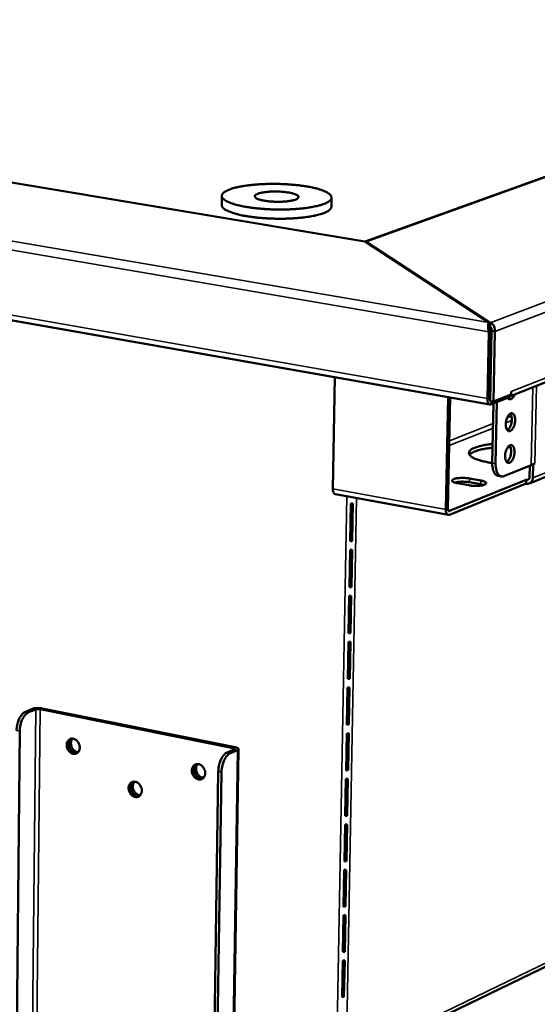
# Model space of a CAD drawing. Units: millimetres. Extents: x 65 to 5864, y 100 to 4100.
# Drawn here: x 5130 to 5274, y 3174 to 3450 of the extents above; entities that cross this region are included whole.
import ezdxf

# ---------------------------------------------------------------- set-up
doc = ezdxf.new("R2010")
doc.units = ezdxf.units.MM
doc.header["$LTSCALE"] = 20
doc.layers.add('Visible (ISO)', color=7, linetype='Continuous', lineweight=50)
doc.layers.add('Visible Narrow (ISO)', color=7, linetype='Continuous', lineweight=35)

msp = doc.modelspace()

# ---------------------------------------------------------------- linework, layer by layer
at = {"layer": 'Visible (ISO)'}
for p, q in [((4774.82, 3462.8), (5226.24, 3387.57)), ((5266.16, 3344.04), (5530.2, 3447.68)), ((4687.54, 3442.89), (5261.19, 3342.02)), ((5226.33, 3387.57), (5320.74, 3421.58)), ((5496.42, 3411.25), (5272.24, 3319.93)), ((5186.2, 3400.32), (5186.16, 3397.77)), ((5216.88, 3399.83), (5216.84, 3397.27)), ((5226.41, 3387.47), (5260.92, 3364.92)), ((5226.59, 3387.35), (5226.6, 3387.46)), ((5226.6, 3387.47), (5261.24, 3364.83)), ((5226.6, 3387.46), (5226.6, 3387.47)), ((5260.92, 3364.92), (5260.9, 3364.19)), ((5261.22, 3363.74), (5260.92, 3363.94)), ((5261.22, 3363.74), (5261.24, 3364.83)), ((5260.87, 3362.33), (5260.47, 3343.63)), ((5261.45, 3362.55), (5260.87, 3362.33)), ((5261.45, 3362.55), (5261.05, 3343.86)), ((5261.64, 3362.56), (5261.22, 3342.96)), ((5261.64, 3362.56), (5262.6, 3362.39)), ((5262.18, 3342.79), (5262.6, 3362.39)), ((5261.39, 3351.11), (5261.21, 3351.04)), ((5217.82, 3349.65), (5217.27, 3318.46)), ((5261.09, 3345.8), (5261.28, 3345.77)), ((5261.27, 3345.68), (5261.09, 3345.71)), ((5267.14, 3344.74), (5262.18, 3342.79)), ((5267.14, 3344.74), (5267.16, 3345.65)), ((5267.16, 3345.5), (5267.17, 3345.65)), ((5267.16, 3345.65), (5267.17, 3345.65)), ((5267.17, 3345.65), (5267.17, 3345.65)), ((5248.86, 3312.68), (5249.51, 3344.08)), ((5250.09, 3343.97), (5249.45, 3312.91)), ((5261.22, 3342.96), (5262.18, 3342.79)), ((5261.5, 3342.06), (5265.88, 3343.78)), ((5262.21, 3342.34), (5261.85, 3325.62)), ((5263.16, 3342.71), (5262.79, 3325.45)), ((5265.89, 3344.25), (5265.88, 3343.78)), ((5266.95, 3330.05), (5266.19, 3330.07)), ((5265.1, 3321.97), (5272.73, 3325.06)), ((5272.73, 3325.06), (5273.76, 3325.48)), ((5273.28, 3325.28), (5273.2, 3321.48)), ((5273.28, 3325.28), (5273.27, 3325.28)), ((5273.76, 3325.47), (5273.28, 3325.28)), ((5273.76, 3325.47), (5273.75, 3325.47)), ((5273.76, 3325.48), (5273.76, 3325.48)), ((5273.76, 3325.48), (5273.76, 3325.47)), ((5272.26, 3321.65), (5272.33, 3324.9)), ((5271.32, 3319.87), (5249.9, 3311.15)), ((5249.92, 3312.22), (5271.34, 3320.93)), ((5255.26, 3319.4), (5252.14, 3319.96)), ((5258.6, 3319.69), (5255.48, 3320.26)), ((5255.5, 3321.32), (5258.62, 3320.75)), ((5264.38, 3321.89), (5263.44, 3322.06)), ((5271.32, 3319.87), (5271.34, 3320.93)), ((5271.43, 3319.85), (5271.32, 3319.87)), ((5271.34, 3320.93), (5271.45, 3320.91)), ((5249.57, 3311.11), (5217.99, 3316.9)), ((5222.31, 3314.27), (5222.12, 3303.8)), ((5222.48, 3314.27), (5222.3, 3304.11)), ((5222.88, 3314.29), (5222.31, 3314.27)), ((5222.69, 3303.83), (5222.88, 3314.29)), ((5222.31, 3313.91), (5222.47, 3313.88)), ((5222.12, 3303.8), (5222.69, 3303.83)), ((5222.3, 3304.11), (5222.13, 3304.1)), ((5222.69, 3303.83), (5222.3, 3304.11)), ((5222.08, 3301.37), (5221.89, 3290.93)), ((5222.25, 3301.37), (5222.06, 3291.23)), ((5222.64, 3301.39), (5222.08, 3301.37)), ((5222.45, 3290.95), (5222.64, 3301.39)), ((5221.89, 3290.93), (5222.45, 3290.95)), ((5222.06, 3291.23), (5221.9, 3291.23)), ((5222.45, 3290.95), (5222.06, 3291.23)), ((5221.85, 3288.5), (5221.66, 3278.08)), ((5222.01, 3288.5), (5221.83, 3278.39)), ((5222.41, 3288.52), (5221.85, 3288.5)), ((5222.22, 3278.11), (5222.41, 3288.52)), ((5221.83, 3278.39), (5221.66, 3278.38)), ((5222.22, 3278.11), (5221.83, 3278.39)), ((5221.61, 3275.66), (5221.43, 3265.26)), ((5221.78, 3275.66), (5221.6, 3265.58)), ((5222.18, 3275.68), (5221.61, 3275.66)), ((5221.66, 3278.08), (5222.22, 3278.11)), ((5221.99, 3265.29), (5222.18, 3275.68)), ((5221.6, 3265.58), (5221.43, 3265.57)), ((5221.43, 3265.26), (5221.99, 3265.29)), ((5221.99, 3265.29), (5221.6, 3265.58)), ((5221.38, 3262.84), (5221.19, 3252.48)), ((5221.55, 3262.85), (5221.37, 3252.8)), ((5221.94, 3262.87), (5221.38, 3262.84)), ((5221.76, 3252.5), (5221.94, 3262.87)), ((5133.27, 3256.92), (5131.29, 3256.11)), ((5132.17, 3255.94), (5134.14, 3256.75)), ((5135.37, 3256.8), (5189.38, 3245.92)), ((5189.96, 3246.17), (5135.96, 3257.04)), ((5221.19, 3252.48), (5221.76, 3252.5)), ((5221.37, 3252.8), (5221.2, 3252.79)), ((5221.76, 3252.5), (5221.37, 3252.8)), ((5128.43, 3129.16), (5129.66, 3250.68)), ((5221.15, 3250.06), (5220.96, 3239.71)), ((5221.32, 3250.06), (5221.13, 3240.04)), ((5221.71, 3250.08), (5221.15, 3250.06)), ((5221.52, 3239.74), (5221.71, 3250.08)), ((5189.64, 3245.56), (5187.7, 3244.73)), ((5188.6, 3244.55), (5190.54, 3245.38)), ((5188.83, 3114.5), (5190.86, 3245.68)), ((5220.96, 3239.71), (5221.52, 3239.74)), ((5221.13, 3240.04), (5220.97, 3240.03)), ((5221.52, 3239.74), (5221.13, 3240.04)), ((5185.21, 3239.4), (5183.36, 3116.4)), ((5184.25, 3116.19), (5186.11, 3239.21)), ((5220.92, 3237.3), (5220.73, 3226.98)), ((5221.09, 3237.31), (5220.9, 3227.31)), ((5221.48, 3237.33), (5220.92, 3237.3)), ((5221.29, 3227.01), (5221.48, 3237.33)), ((5220.73, 3226.98), (5221.29, 3227.01)), ((5220.9, 3227.31), (5220.74, 3227.3)), ((5221.29, 3227.01), (5220.9, 3227.31)), ((5220.69, 3224.58), (5220.5, 3214.28)), ((5220.85, 3224.58), (5220.67, 3214.61)), ((5221.25, 3224.6), (5220.69, 3224.58)), ((5221.06, 3214.3), (5221.25, 3224.6)), ((5220.25, 3157.52), (5344.19, 3217.52)), ((5220.5, 3214.28), (5221.06, 3214.3)), ((5220.67, 3214.61), (5220.51, 3214.6)), ((5221.06, 3214.3), (5220.67, 3214.61)), ((5220.46, 3211.88), (5220.27, 3201.6)), ((5220.62, 3211.88), (5220.44, 3201.94)), ((5221.02, 3211.9), (5220.46, 3211.88)), ((5220.83, 3201.63), (5221.02, 3211.9)), ((5220.51, 3205.56), (5220.34, 3205.48)), ((5220.27, 3201.6), (5220.83, 3201.63)), ((5220.44, 3201.94), (5220.28, 3201.93)), ((5220.83, 3201.63), (5220.44, 3201.94)), ((5220.23, 3199.21), (5220.04, 3188.95)), ((5220.39, 3199.21), (5220.22, 3189.3)), ((5220.79, 3199.23), (5220.23, 3199.21)), ((5220.6, 3188.98), (5220.79, 3199.23)), ((5220.04, 3188.95), (5220.6, 3188.98)), ((5220.22, 3189.3), (5220.05, 3189.29)), ((5220.6, 3188.98), (5220.22, 3189.3)), ((5220, 3186.56), (5219.82, 3176.33)), ((5220.17, 3186.57), (5219.99, 3176.68)), ((5220.56, 3186.59), (5220, 3186.56)), ((5220.37, 3176.36), (5220.56, 3186.59)), ((5219.99, 3176.68), (5219.82, 3176.67)), ((5220.37, 3176.36), (5219.99, 3176.68)), ((5219.82, 3176.33), (5220.37, 3176.36))]:
    msp.add_line(p, q, dxfattribs=at)
at = {"layer": 'Visible (ISO)', "flags": 128}
for points in [[(5214.5, 3397.96, 0.024321), (5215.15, 3398.2, 0.035109), (5215.58, 3398.42, 0.00808), (5216.16, 3398.78, 0.023811), (5216.35, 3398.91, 0.051785), (5216.59, 3399.15, 0.051357), (5216.78, 3399.43, 0.079821), (5216.87, 3399.69, 0.082398), (5216.87, 3399.96, 0.070168), (5216.79, 3400.24, 0.066715), (5216.63, 3400.5, 0.034269), (5216.33, 3400.8, 0.038711), (5216.04, 3401.02, 0.017467), (5215.54, 3401.32, 0.022421), (5215.13, 3401.53, 0.011361), (5214.47, 3401.8, 0.01427), (5213.92, 3402, 0.00836), (5213.12, 3402.24, 0.009987), (5212.44, 3402.43, 0.006615), (5211.52, 3402.64, 0.007563), (5210.72, 3402.8, 0.005541), (5209.71, 3402.98, 0.006114), (5208.79, 3403.12, 0.004877), (5207.71, 3403.26, 0.005223), (5206.7, 3403.36, 0.00449), (5205.58, 3403.46, 0.004684), (5204.51, 3403.54, 0.00431), (5203.36, 3403.6, 0.00439), (5202.24, 3403.64, 0.004311), (5201.1, 3403.66, 0.004289), (5199.96, 3403.66, 0.004492), (5198.85, 3403.64, 0.004366), (5197.72, 3403.6, 0.004884), (5196.66, 3403.54, 0.004631), (5195.56, 3403.46, 0.00556), (5194.58, 3403.37, 0.005128), (5193.53, 3403.25, 0.00666), (5192.65, 3403.13, 0.005949), (5191.67, 3402.97, 0.008465), (5190.92, 3402.82, 0.007272), (5190.04, 3402.62, 0.011546), (5189.41, 3402.45, 0.009458), (5188.66, 3402.22, 0.017164), (5188.17, 3402.03, 0.013422), (5187.56, 3401.76, 0.028175), (5187.2, 3401.57, 0.022625), (5186.78, 3401.28, 0.049717), (5186.53, 3401.04, 0.048475), (5186.32, 3400.76, 0.078425), (5186.22, 3400.5, 0.081394), (5186.21, 3400.23, 0.072748), (5186.28, 3399.95, 0.068871), (5186.43, 3399.69, 0.036415), (5186.71, 3399.39, 0.04037), (5186.99, 3399.16, 0.018217), (5187.48, 3398.86, 0.023266), (5187.88, 3398.66, 0.011693), (5188.54, 3398.38, 0.014703), (5189.08, 3398.18, 0.00855), (5189.88, 3397.93, 0.010228), (5190.56, 3397.75, 0.006739), (5191.48, 3397.53, 0.007711), (5192.29, 3397.37, 0.005628), (5193.3, 3397.19, 0.006212), (5194.22, 3397.05, 0.004943), (5195.31, 3396.9, 0.005294), (5196.32, 3396.79, 0.004543), (5197.46, 3396.69, 0.004739), (5198.54, 3396.61, 0.004358), (5199.7, 3396.55, 0.004438), (5200.83, 3396.51, 0.004357), (5201.98, 3396.49, 0.004335), (5203.14, 3396.49, 0.004542), (5204.25, 3396.51, 0.004414), (5205.4, 3396.56, 0.004944), (5206.47, 3396.61, 0.004687), (5207.58, 3396.7, 0.005639), (5208.57, 3396.79, 0.005199), (5209.63, 3396.91, 0.006774), (5210.51, 3397.04, 0.006047), (5211.49, 3397.2, 0.008642), (5211.69, 3397.24, 0.001234), (5213.12, 3397.55, 0.018032), (5213.58, 3397.67, 0.00889), (5214.5, 3397.96)], [(5206.71, 3399.24, -0.011484), (5206.11, 3399.07, -0.023496), (5205.81, 3399, -0.002106), (5204.86, 3398.84, -0.010968), (5204.68, 3398.81, -0.007311), (5203.99, 3398.74, -0.008286), (5203.38, 3398.7, -0.006673), (5202.66, 3398.67, -0.007035), (5201.97, 3398.66, -0.006686), (5201.26, 3398.67, -0.006609), (5200.55, 3398.7, -0.007374), (5199.89, 3398.74, -0.006824), (5199.17, 3398.81, -0.00904), (5198.6, 3398.88, -0.007735), (5197.93, 3398.99, -0.012561), (5197.47, 3399.08, -0.009683), (5196.88, 3399.23, -0.020467), (5196.55, 3399.34, -0.014239), (5196.09, 3399.52, -0.040618), (5195.83, 3399.65, -0.037631), (5195.58, 3399.84, -0.089771), (5195.45, 3400.01, -0.113286), (5195.4, 3400.17, -0.119621), (5195.44, 3400.34, -0.097563), (5195.56, 3400.5, -0.044108), (5195.78, 3400.67, -0.044603), (5196.03, 3400.81, -0.015269), (5196.48, 3400.98, -0.021964), (5196.8, 3401.07, -0.010005), (5197.38, 3401.21, -0.013186), (5197.82, 3401.29, -0.007885), (5198.48, 3401.38, -0.009326), (5199.05, 3401.44, -0.006872), (5199.75, 3401.49, -0.007497), (5200.4, 3401.52, -0.006574), (5201.12, 3401.53, -0.006708), (5201.82, 3401.52, -0.006904), (5202.51, 3401.49, -0.006609), (5203.22, 3401.44, -0.008008), (5203.84, 3401.38, -0.007144), (5204.54, 3401.29, -0.010402), (5205.06, 3401.21, -0.008488), (5205.69, 3401.08, -0.015531), (5206.08, 3400.98, -0.01127), (5206.62, 3400.82, -0.027753), (5206.9, 3400.7, -0.020353), (5207.28, 3400.51, -0.059798), (5207.49, 3400.36, -0.070727), (5207.62, 3400.19, -0.118683), (5207.68, 3400.02, -0.123834), (5207.64, 3399.85, -0.084392), (5207.58, 3399.76, -0.029498), (5207.34, 3399.53, -0.062281), (5207.06, 3399.36, -0.055805), (5206.71, 3399.24)], [(5216.84, 3397.27, -0.05011), (5216.76, 3396.92, -0.087153), (5216.66, 3396.74, -0.028577), (5216.36, 3396.41, -0.044773), (5216.14, 3396.23, -0.020306), (5215.68, 3395.94, -0.025615), (5215.3, 3395.74, -0.012573), (5214.66, 3395.48, -0.015918), (5214.15, 3395.29, -0.009035), (5213.37, 3395.06, -0.0109), (5212.71, 3394.9, -0.007034), (5211.81, 3394.7, -0.008109), (5211.03, 3394.56, -0.005815), (5210.03, 3394.41, -0.006459), (5209.13, 3394.29, -0.005059), (5208.05, 3394.17, -0.005449), (5207.06, 3394.09, -0.004609), (5205.93, 3394.02, -0.004833), (5204.86, 3393.97, -0.004383), (5203.71, 3393.93, -0.004485), (5202.59, 3393.92, -0.004343), (5201.44, 3393.93, -0.004343), (5200.29, 3393.96, -0.004485), (5199.17, 3394.01, -0.004383), (5198.02, 3394.08, -0.004833), (5196.95, 3394.16, -0.004609), (5195.83, 3394.27, -0.005449), (5194.84, 3394.39, -0.00506), (5193.77, 3394.54, -0.006459), (5192.87, 3394.69, -0.005816), (5191.88, 3394.87, -0.00811), (5191.1, 3395.04, -0.007036), (5190.21, 3395.27, -0.010901), (5189.56, 3395.45, -0.009036), (5188.79, 3395.71, -0.015919), (5188.28, 3395.91, -0.012575), (5187.65, 3396.19, -0.025614), (5187.27, 3396.4, -0.020307), (5186.82, 3396.7, -0.044765), (5186.61, 3396.89, -0.028565), (5186.33, 3397.23, -0.087131), (5186.23, 3397.42, -0.050097), (5186.16, 3397.77)], [(5265.89, 3343.96, 0.051685), (5266.18, 3344.05, 0.051685), (5266.44, 3344.19, 0.053157), (5266.68, 3344.39, 0.053157), (5266.87, 3344.64)], [(5268.13, 3344.81, -0.037876), (5267.95, 3344.39, -0.05097), (5267.77, 3344.11, -0.017833), (5267.47, 3343.76, -0.040047), (5267.32, 3343.63, -0.071511), (5267.09, 3343.5, -0.076686), (5266.85, 3343.45, -0.091568), (5266.69, 3343.46, -0.050421), (5266.42, 3343.58, -0.101069), (5266.23, 3343.74, -0.083424), (5266.08, 3344.01)], [(5266.26, 3343.72, 0.026644), (5266.42, 3343.83, 0.026644), (5266.57, 3343.96, 0.031372), (5266.72, 3344.13, 0.031372), (5266.85, 3344.31)], [(5260.47, 3343.63, 0.039588), (5260.47, 3343.21, 0.052284), (5260.53, 3342.9, 0.019478), (5260.67, 3342.51, 0.042593), (5260.75, 3342.34, 0.077412), (5260.88, 3342.19, 0.061065), (5261.09, 3342.05, 0.124471), (5261.26, 3342.01, 0.08794), (5261.5, 3342.06)], [(5261.22, 3343.22, -0.038203), (5261.15, 3343.35, -0.038203), (5261.09, 3343.49, -0.049341), (5261.05, 3343.67, -0.049341), (5261.05, 3343.86)], [(5265.63, 3336.52, -0.023595), (5265.67, 3337.09, -0.038636), (5265.74, 3337.44, -0.008094), (5265.92, 3338.08, -0.022057), (5266.01, 3338.3, -0.032044), (5266.17, 3338.64, -0.027198), (5266.41, 3339, -0.050395), (5266.62, 3339.23, -0.048573), (5266.88, 3339.43, -0.081616), (5267.12, 3339.53, -0.08845), (5267.36, 3339.54, -0.091127), (5267.58, 3339.47, -0.08489), (5267.78, 3339.31, -0.052449), (5267.97, 3339.06, -0.053209), (5268.09, 3338.77, -0.02835), (5268.2, 3338.36, -0.03338), (5268.25, 3338, -0.022232), (5268.26, 3337.53, -0.024586), (5268.23, 3337.1, -0.022333), (5268.15, 3336.65, -0.021778), (5268.04, 3336.2, -0.027096), (5267.9, 3335.82, -0.023547), (5267.7, 3335.4, -0.039424), (5267.51, 3335.12, -0.034539), (5267.25, 3334.83, -0.064907), (5267.02, 3334.66, -0.068813), (5266.77, 3334.56, -0.09351), (5266.53, 3334.54, -0.0945), (5266.31, 3334.62, -0.073894), (5266.1, 3334.78, -0.06869), (5265.93, 3335, -0.037106), (5265.85, 3335.2, -0.01659), (5265.7, 3335.67, -0.04919), (5265.63, 3336.02, -0.036006), (5265.63, 3336.52)], [(5266.07, 3334.82, 0.032856), (5266.36, 3335.04, 0.058858), (5266.5, 3335.2, 0.014841), (5266.77, 3335.6, 0.030852), (5266.87, 3335.81, 0.020869), (5267.04, 3336.2, 0.023108), (5267.15, 3336.57, 0.02026), (5267.24, 3336.99, 0.020264), (5267.3, 3337.41, 0.023092), (5267.32, 3337.8, 0.020861), (5267.3, 3338.22, 0.030814), (5267.27, 3338.45, 0.014806), (5267.15, 3338.92, 0.058784), (5267.08, 3339.12, 0.032812), (5266.88, 3339.43)], [(5261.85, 3325.64, -0.008627), (5260.74, 3325.81, -0.015193), (5260.12, 3325.94, -0.001156), (5258.78, 3326.25, -0.008193), (5258.6, 3326.3, -0.013099), (5258.02, 3326.48, -0.010627), (5257.32, 3326.72, -0.019912), (5256.88, 3326.91, -0.015415), (5256.33, 3327.19, -0.033881), (5256.01, 3327.4, -0.028439), (5255.67, 3327.69, -0.060958), (5255.46, 3327.93, -0.063948), (5255.33, 3328.2, -0.087558), (5255.3, 3328.46, -0.087477), (5255.35, 3328.71, -0.062902), (5255.5, 3328.98, -0.060263), (5255.71, 3329.21, -0.027914), (5256.08, 3329.48, -0.033468), (5256.41, 3329.67, -0.015234), (5256.97, 3329.92, -0.019711), (5257.41, 3330.09, -0.010534), (5258.12, 3330.3, -0.012994), (5258.7, 3330.45, -0.008132), (5258.89, 3330.49, -0.001141), (5260.24, 3330.74, -0.015097), (5260.86, 3330.83, -0.008563), (5261.96, 3330.95)], [(5265.43, 3327.62, -0.023554), (5265.47, 3328.19, -0.038602), (5265.54, 3328.54, -0.008069), (5265.73, 3329.17, -0.02202), (5265.81, 3329.4, -0.031908), (5265.97, 3329.73, -0.027075), (5266.21, 3330.1, -0.05014), (5266.42, 3330.33, -0.048225), (5266.68, 3330.53, -0.081351), (5266.92, 3330.63, -0.08824), (5267.16, 3330.64, -0.091412), (5267.39, 3330.57, -0.085218), (5267.59, 3330.41, -0.052812), (5267.77, 3330.16, -0.053464), (5267.9, 3329.88, -0.028439), (5268.01, 3329.47, -0.033487), (5268.05, 3329.11, -0.022232), (5268.06, 3328.64, -0.024616), (5268.03, 3328.22, -0.022291), (5267.96, 3327.76, -0.021764), (5267.84, 3327.31, -0.027002), (5267.7, 3326.93, -0.023479), (5267.5, 3326.51, -0.039235), (5267.32, 3326.23, -0.03432), (5267.06, 3325.94, -0.064605), (5266.83, 3325.77, -0.068418), (5266.58, 3325.66, -0.09346), (5266.34, 3325.65, -0.094624), (5266.12, 3325.72, -0.074342), (5265.91, 3325.88, -0.069022), (5265.74, 3326.11, -0.037309), (5265.65, 3326.31, -0.016686), (5265.5, 3326.77, -0.049297), (5265.44, 3327.12, -0.036136), (5265.43, 3327.62)], [(5265.87, 3325.93, 0.032819), (5266.16, 3326.15, 0.058806), (5266.3, 3326.31, 0.014812), (5266.57, 3326.71, 0.030817), (5266.68, 3326.91, 0.020843), (5266.84, 3327.31, 0.02308), (5266.95, 3327.68, 0.020234), (5267.05, 3328.09, 0.020238), (5267.1, 3328.51, 0.02306), (5267.12, 3328.9, 0.020833), (5267.11, 3329.33, 0.030771), (5267.07, 3329.56, 0.01477), (5266.96, 3330.03, 0.058716), (5266.88, 3330.22, 0.032765), (5266.69, 3330.53)], [(5261.94, 3329.9, 0.007639), (5260.92, 3329.8, 0.013663), (5260.35, 3329.71, 0.000908), (5259.09, 3329.49, 0.007341), (5258.93, 3329.46, 0.010998), (5258.37, 3329.32, 0.009228), (5257.7, 3329.14, 0.015694), (5257.25, 3328.99, 0.012549), (5256.7, 3328.77, 0.024624), (5256.48, 3328.66, 0.009975), (5255.95, 3328.36, 0.051633), (5255.77, 3328.23, 0.026585), (5255.47, 3327.92)], [(5261.85, 3325.62, 0.021213), (5261.85, 3324.95, 0.033923), (5261.9, 3324.54, 0.006333), (5262.04, 3323.81, 0.020442), (5262.1, 3323.58, 0.032127), (5262.24, 3323.22, 0.028239), (5262.44, 3322.82, 0.046407), (5262.59, 3322.62, 0.026742), (5262.9, 3322.3, 0.079553), (5263.09, 3322.18, 0.049047), (5263.44, 3322.06)], [(5265.1, 3321.97, -0.065301), (5264.74, 3321.87, -0.090721), (5264.48, 3321.87, -0.037968), (5264.11, 3321.98, -0.065798), (5263.91, 3322.08, -0.04831), (5263.64, 3322.32, -0.04998), (5263.43, 3322.59, -0.03022), (5263.21, 3322.99, -0.034221), (5263.06, 3323.36, -0.021321), (5263, 3323.59, -0.006869), (5262.85, 3324.33, -0.035057), (5262.8, 3324.76, -0.022151), (5262.79, 3325.45)], [(5252.14, 3319.96, -0.026288), (5251.69, 3320.05, -0.035066), (5251.37, 3320.15, -0.010393), (5250.99, 3320.31, -0.026714), (5250.85, 3320.38, -0.078383), (5250.69, 3320.52, -0.112991), (5250.62, 3320.64, -0.146997), (5250.62, 3320.77, -0.121428), (5250.7, 3320.9, -0.060083), (5250.86, 3321.03, -0.051052), (5251.09, 3321.14, -0.015892), (5251.47, 3321.26, -0.023682), (5251.74, 3321.32, -0.010917), (5252.22, 3321.4, -0.014306), (5252.6, 3321.44, -0.009697), (5253.11, 3321.47, -0.010763), (5253.57, 3321.48, -0.00996), (5253.72, 3321.48, -0.001764), (5254.57, 3321.44, -0.019908), (5254.89, 3321.41, -0.010462), (5255.5, 3321.32)], [(5255.48, 3320.26, 0.009643), (5254.93, 3320.34, 0.018505), (5254.64, 3320.37, 0.001487), (5253.86, 3320.41, 0.009274), (5253.73, 3320.42, 0.009484), (5253.29, 3320.42, 0.008912), (5252.83, 3320.4, 0.01168), (5252.69, 3320.39, 0.002393), (5252.01, 3320.31, 0.024419), (5251.78, 3320.27, 0.012221), (5251.33, 3320.17)], [(5258.62, 3320.75, -0.026077), (5259.06, 3320.67, -0.034887), (5259.39, 3320.57, -0.010258), (5259.77, 3320.41, -0.026291), (5259.91, 3320.33, -0.07763), (5260.07, 3320.2, -0.111642), (5260.15, 3320.07, -0.147), (5260.15, 3319.94, -0.122315), (5260.07, 3319.81, -0.061179), (5259.91, 3319.68, -0.051555), (5259.68, 3319.58, -0.016051), (5259.3, 3319.46, -0.023859), (5259.03, 3319.39, -0.010961), (5258.55, 3319.32, -0.014379), (5258.17, 3319.28, -0.009725), (5257.66, 3319.24, -0.010802), (5257.2, 3319.23, -0.009984), (5257.04, 3319.24, -0.001773), (5256.19, 3319.28, -0.019953), (5255.87, 3319.31, -0.010487), (5255.26, 3319.4)], [(5259.42, 3319.49, 0.00868), (5259.23, 3319.55, 0.00868), (5259.04, 3319.6, 0.009892), (5258.82, 3319.65, 0.009892), (5258.6, 3319.69)], [(5273.2, 3321.48, -0.051951), (5273.15, 3321.06, -0.071451), (5273.05, 3320.76, -0.028805), (5272.82, 3320.38, -0.053925), (5272.66, 3320.2, -0.059847), (5272.46, 3320.05, -0.03506), (5272.09, 3319.88, -0.08252), (5271.82, 3319.82, -0.059244), (5271.43, 3319.85)], [(5271.45, 3320.91, 0.078024), (5271.68, 3320.9, 0.102955), (5271.85, 3320.96, 0.053826), (5272, 3321.07, 0.048271), (5272.14, 3321.23, 0.091916), (5272.23, 3321.41, 0.073321), (5272.26, 3321.65)], [(5217.27, 3318.46, 0.045494), (5217.28, 3318.03, 0.057429), (5217.35, 3317.7, 0.024236), (5217.49, 3317.35, 0.041448), (5217.6, 3317.15, 0.099795), (5217.73, 3317.03, 0.060334), (5217.99, 3316.9)], [(5249.9, 3311.15, -0.088826), (5249.66, 3311.09, -0.124645), (5249.49, 3311.13, -0.061395), (5249.28, 3311.26, -0.078552), (5249.15, 3311.41, -0.04373), (5249.07, 3311.58, -0.020004), (5248.93, 3311.96, -0.052949), (5248.87, 3312.26, -0.040302), (5248.86, 3312.68)], [(5249.45, 3312.91, 0.066952), (5249.45, 3312.69, 0.073931), (5249.51, 3312.49, 0.041194), (5249.6, 3312.32, 0.078523), (5249.68, 3312.24, 0.145704), (5249.77, 3312.2, 0.097621), (5249.92, 3312.22)], [(5135.96, 3257.04, 0.014098), (5135.51, 3257.11, 0.026005), (5135.26, 3257.13, 0.003256), (5134.66, 3257.14, 0.012912), (5134.5, 3257.14, 0.016327), (5134.34, 3257.13, 0.005105), (5133.8, 3257.07, 0.034722), (5133.62, 3257.03, 0.017578), (5133.27, 3256.92)], [(5134.14, 3256.75, -0.02066), (5134.37, 3256.81, -0.039333), (5134.49, 3256.83, -0.007535), (5134.69, 3256.84, -0.006138), (5134.93, 3256.85, -0.031989), (5135.09, 3256.84, -0.01875), (5135.37, 3256.8)], [(5131.29, 3256.11, 0.031249), (5130.87, 3255.88, 0.055334), (5130.65, 3255.71, 0.012971), (5130.22, 3255.25, 0.029923), (5130.05, 3255.04, 0.020379), (5129.76, 3254.58, 0.022743), (5129.54, 3254.15, 0.017725), (5129.31, 3253.63, 0.018894), (5129.13, 3253.12, 0.017061), (5129.07, 3252.88, 0.004473), (5128.88, 3251.99, 0.030823), (5128.82, 3251.58, 0.017509), (5128.78, 3250.86)], [(5129.66, 3250.68, -0.017501), (5129.69, 3251.41, -0.030809), (5129.75, 3251.81, -0.004469), (5129.95, 3252.71, -0.017052), (5130.01, 3252.94, -0.018885), (5130.19, 3253.45, -0.017716), (5130.41, 3253.98, -0.022734), (5130.64, 3254.41, -0.020369), (5130.93, 3254.86, -0.029917), (5131.1, 3255.07, -0.012968), (5131.53, 3255.53, -0.05533), (5131.75, 3255.7, -0.031244), (5132.17, 3255.94)], [(5146.47, 3246.07, -0.05249), (5146.43, 3245.61, -0.07139), (5146.32, 3245.29, -0.029159), (5146.08, 3244.88, -0.054991), (5145.92, 3244.68, -0.06229), (5145.64, 3244.48, -0.06234), (5145.32, 3244.35, -0.059452), (5144.97, 3244.29, -0.059579), (5144.62, 3244.33, -0.049423), (5144.25, 3244.45, -0.050612), (5143.92, 3244.63, -0.041263), (5143.59, 3244.9, -0.042679), (5143.33, 3245.21, -0.038334), (5143.1, 3245.58, -0.038675), (5142.94, 3245.98, -0.040213), (5142.84, 3246.39, -0.039211), (5142.81, 3246.82, -0.046396), (5142.84, 3247.21, -0.044899), (5142.96, 3247.6, -0.055514), (5143.12, 3247.92, -0.054923), (5143.36, 3248.2, -0.06229), (5143.64, 3248.41, -0.062304), (5143.96, 3248.54, -0.059501), (5144.31, 3248.59, -0.059591), (5144.66, 3248.56, -0.049488), (5145.03, 3248.44, -0.050645), (5145.36, 3248.26, -0.041314), (5145.69, 3247.99, -0.042714), (5145.95, 3247.68, -0.038375), (5146.1, 3247.43, -0.019153), (5146.34, 3246.91, -0.059841), (5146.43, 3246.58, -0.039193), (5146.47, 3246.07)], [(5145.77, 3244.56, -0.0509), (5145.34, 3244.55, -0.077356), (5145.05, 3244.61, -0.029167), (5144.61, 3244.82, -0.049194), (5144.36, 3244.98, -0.040602), (5144.05, 3245.29, -0.041859), (5143.81, 3245.62, -0.038794), (5143.61, 3246.01, -0.038801), (5143.47, 3246.43, -0.041817), (5143.4, 3246.84, -0.04057), (5143.41, 3247.27, -0.049123), (5143.46, 3247.56, -0.029107), (5143.63, 3248.02, -0.077271), (5143.78, 3248.27, -0.050827), (5144.1, 3248.57)], [(5144.1, 3248.57, 0.050827), (5143.78, 3248.27, 0.077271), (5143.63, 3248.02, 0.029107), (5143.46, 3247.56, 0.049123), (5143.41, 3247.27, 0.04057), (5143.4, 3246.84, 0.041817), (5143.47, 3246.43, 0.038801), (5143.61, 3246.01, 0.038794), (5143.81, 3245.62, 0.041859), (5144.05, 3245.29, 0.040602), (5144.36, 3244.98, 0.049194), (5144.61, 3244.82, 0.029167), (5145.05, 3244.61, 0.077356), (5145.34, 3244.55, 0.0509), (5145.77, 3244.56)], [(5144.44, 3248.59, 0.047047), (5144.18, 3248.21, 0.072539), (5144.08, 3247.92, 0.025976), (5143.99, 3247.41, 0.045453), (5143.99, 3247.1, 0.039374), (5144.06, 3246.67, 0.040075), (5144.19, 3246.26, 0.0401), (5144.39, 3245.87, 0.039386), (5144.65, 3245.52, 0.04551), (5144.87, 3245.31, 0.026027), (5145.3, 3245, 0.07262), (5145.57, 3244.88, 0.047108), (5146.02, 3244.79)], [(5189.38, 3245.92, -0.103178), (5189.54, 3245.9, -0.103299), (5189.69, 3245.82, -0.050239), (5189.76, 3245.73, -0.111681), (5189.78, 3245.69, -0.26683), (5189.75, 3245.6, -0.205243), (5189.64, 3245.56)], [(5190.54, 3245.38, 0.157588), (5190.72, 3245.44, 0.172245), (5190.82, 3245.58, 0.081543), (5190.84, 3245.72, 0.146414), (5190.81, 3245.8, 0.084594), (5190.75, 3245.86, 0.026178), (5190.51, 3246.01, 0.051612), (5190.25, 3246.11, 0.047452), (5189.96, 3246.17)], [(5187.7, 3244.73, 0.030886), (5187.28, 3244.49, 0.055073), (5187.07, 3244.31, 0.012759), (5186.65, 3243.85, 0.029502), (5186.48, 3243.63, 0.019766), (5186.19, 3243.17, 0.02219), (5185.96, 3242.74, 0.017144), (5185.74, 3242.2, 0.018327), (5185.56, 3241.68, 0.016493), (5185.5, 3241.45, 0.004211), (5185.31, 3240.54, 0.029944), (5185.25, 3240.13, 0.016941), (5185.21, 3239.4)], [(5186.11, 3239.21, -0.016932), (5186.15, 3239.95, -0.02993), (5186.21, 3240.36, -0.004207), (5186.41, 3241.27, -0.016484), (5186.47, 3241.5, -0.018318), (5186.64, 3242.02, -0.017134), (5186.87, 3242.55, -0.022181), (5187.09, 3242.99, -0.019756), (5187.38, 3243.45, -0.029495), (5187.55, 3243.67, -0.012756), (5187.97, 3244.13, -0.055068), (5188.18, 3244.31, -0.03088), (5188.6, 3244.55)], [(5181.55, 3238.93, -0.05272), (5181.51, 3238.47, -0.071782), (5181.39, 3238.15, -0.029351), (5181.15, 3237.73, -0.055156), (5180.98, 3237.54, -0.061907), (5180.69, 3237.33, -0.061942), (5180.37, 3237.2, -0.058827), (5180.01, 3237.15, -0.059001), (5179.65, 3237.18, -0.049118), (5179.28, 3237.3, -0.050302), (5178.94, 3237.49, -0.041345), (5178.61, 3237.76, -0.04269), (5178.34, 3238.07, -0.038637), (5178.12, 3238.45, -0.03892), (5177.95, 3238.85, -0.04062), (5177.85, 3239.26, -0.039619), (5177.82, 3239.69, -0.046786), (5177.86, 3240.09, -0.045353), (5177.97, 3240.48, -0.055643), (5178.15, 3240.81, -0.055089), (5178.39, 3241.09, -0.061908), (5178.67, 3241.3, -0.061907), (5179, 3241.43, -0.058876), (5179.35, 3241.48, -0.059013), (5179.71, 3241.45, -0.049182), (5180.09, 3241.33, -0.050335), (5180.42, 3241.14, -0.041397), (5180.75, 3240.87, -0.042725), (5181.02, 3240.55, -0.038678), (5181.17, 3240.31, -0.019385), (5181.42, 3239.78, -0.060263), (5181.51, 3239.45, -0.039489), (5181.55, 3238.93)], [(5180.84, 3237.43, -0.05108), (5180.4, 3237.4, -0.077432), (5180.11, 3237.46, -0.029309), (5179.65, 3237.67, -0.049416), (5179.4, 3237.83, -0.041013), (5179.08, 3238.13, -0.042224), (5178.83, 3238.47, -0.039223), (5178.62, 3238.86, -0.039225), (5178.48, 3239.28, -0.042214), (5178.41, 3239.69, -0.041008), (5178.41, 3240.13, -0.0494), (5178.47, 3240.42, -0.029296), (5178.63, 3240.9, -0.077413), (5178.79, 3241.15, -0.051064), (5179.11, 3241.45)], [(5179.11, 3241.45, 0.051064), (5178.79, 3241.15, 0.077413), (5178.63, 3240.9, 0.029296), (5178.47, 3240.42, 0.0494), (5178.41, 3240.13, 0.041008), (5178.41, 3239.69, 0.042214), (5178.48, 3239.28, 0.039225), (5178.62, 3238.86, 0.039223), (5178.83, 3238.47, 0.042224), (5179.08, 3238.13, 0.041013), (5179.4, 3237.83, 0.049416), (5179.65, 3237.67, 0.029309), (5180.11, 3237.46, 0.077432), (5180.4, 3237.4, 0.05108), (5180.84, 3237.43)], [(5179.44, 3241.48, 0.042069), (5179.21, 3241.15, 0.066295), (5179.11, 3240.91, 0.021187), (5179.01, 3240.45, 0.041054), (5178.99, 3240.21, 0.035188), (5179.01, 3239.83, 0.036191), (5179.08, 3239.47, 0.034168), (5179.21, 3239.11, 0.034166), (5179.38, 3238.77, 0.036197), (5179.59, 3238.46, 0.035191), (5179.86, 3238.19, 0.041065), (5180.05, 3238.04, 0.021195), (5180.45, 3237.8, 0.066311), (5180.69, 3237.71, 0.04208), (5181.09, 3237.65)], [(5163.83, 3234.02, -0.052719), (5163.79, 3233.56, -0.071697), (5163.67, 3233.24, -0.029343), (5163.43, 3232.83, -0.055216), (5163.26, 3232.64, -0.062196), (5162.98, 3232.43, -0.062239), (5162.66, 3232.3, -0.059101), (5162.31, 3232.25, -0.059256), (5161.95, 3232.28, -0.049152), (5161.58, 3232.4, -0.050354), (5161.25, 3232.59, -0.041204), (5160.92, 3232.86, -0.042586), (5160.65, 3233.17, -0.038436), (5160.43, 3233.54, -0.038734), (5160.26, 3233.94, -0.040423), (5160.16, 3234.35, -0.039404), (5160.13, 3234.78, -0.046664), (5160.17, 3235.17, -0.045195), (5160.28, 3235.57, -0.055708), (5160.45, 3235.89, -0.055148), (5160.69, 3236.17, -0.062196), (5160.97, 3236.38, -0.062204), (5161.3, 3236.51, -0.059151), (5161.65, 3236.56, -0.059269), (5162.01, 3236.52, -0.049216), (5162.38, 3236.41, -0.050387), (5162.71, 3236.22, -0.041256), (5163.04, 3235.95, -0.042621), (5163.3, 3235.64, -0.038477), (5163.45, 3235.39, -0.019239), (5163.7, 3234.86, -0.060025), (5163.79, 3234.54, -0.039299), (5163.83, 3234.02)], [(5163.13, 3232.53, -0.050973), (5162.69, 3232.51, -0.077395), (5162.41, 3232.57, -0.029226), (5161.95, 3232.77, -0.049282), (5161.71, 3232.93, -0.040753), (5161.39, 3233.23, -0.041994), (5161.14, 3233.57, -0.038949), (5160.94, 3233.96, -0.038955), (5160.8, 3234.37, -0.04196), (5160.73, 3234.79, -0.040728), (5160.73, 3235.22, -0.049225), (5160.78, 3235.51, -0.029178), (5160.94, 3235.98, -0.077327), (5161.1, 3236.23, -0.050915), (5161.41, 3236.53)], [(5161.41, 3236.53, 0.050915), (5161.1, 3236.23, 0.077327), (5160.94, 3235.98, 0.029178), (5160.78, 3235.51, 0.049225), (5160.73, 3235.22, 0.040728), (5160.73, 3234.79, 0.04196), (5160.8, 3234.37, 0.038955), (5160.94, 3233.96, 0.038949), (5161.14, 3233.57, 0.041994), (5161.39, 3233.23, 0.040753), (5161.71, 3232.93, 0.049282), (5161.95, 3232.77, 0.029226), (5162.41, 3232.57, 0.077395), (5162.69, 3232.51, 0.050973), (5163.13, 3232.53)], [(5161.75, 3236.56, 0.041761), (5161.52, 3236.23, 0.065964), (5161.43, 3235.99, 0.020937), (5161.33, 3235.54, 0.040742), (5161.3, 3235.3, 0.034854), (5161.32, 3234.93, 0.035868), (5161.4, 3234.57, 0.033851), (5161.52, 3234.21, 0.033847), (5161.69, 3233.87, 0.035893), (5161.91, 3233.57, 0.034871), (5162.16, 3233.29, 0.040786), (5162.35, 3233.15, 0.020971), (5162.75, 3232.91, 0.066022), (5162.98, 3232.81, 0.041806), (5163.38, 3232.75)]]:
    msp.add_lwpolyline(points, format="xyb", dxfattribs=at)
at = {"layer": 'Visible (ISO)'}
for points in [[(5226.41, 3387.47), (5226.35, 3387.53), (5226.29, 3387.56), (5226.24, 3387.57)], [(5226.3, 3387.55), (5226.39, 3387.61), (5226.5, 3387.58), (5226.6, 3387.47)]]:
    msp.add_open_spline(points, degree=3, dxfattribs=at)
for points, knots in [([(5260.92, 3364.92), (5260.77, 3364.72), (5260.62, 3364.09), (5260.68, 3363.31), (5260.71, 3362.99), (5260.77, 3362.65), (5260.87, 3362.33)], [0, 0, 0, 0, 1.109068, 1.109068, 1.109068, 1.570796, 1.570796, 1.570796, 1.570796]), ([(5260.9, 3364.19), (5260.9, 3364.15), (5260.9, 3364.08), (5260.92, 3363.94), (5260.93, 3363.86), (5260.96, 3363.7), (5260.98, 3363.62), (5261.01, 3363.55)], [0, 0, 0, 0, 0.0316921, 0.0316921, 0.0627082, 0.0627082, 0.08934638, 0.08934638, 0.08934638, 0.08934638]), ([(5261.01, 3363.54), (5261.08, 3363.34), (5261.17, 3363.06), (5261.32, 3362.78), (5261.36, 3362.7), (5261.4, 3362.62), (5261.45, 3362.55)], [0.530523, 0.530523, 0.530523, 0.530523, 1.350716, 1.350716, 1.350716, 1.570796, 1.570796, 1.570796, 1.570796]), ([(5261.22, 3363.74), (5261.48, 3363.64), (5261.71, 3363.23), (5261.67, 3362.78), (5261.67, 3362.7), (5261.65, 3362.63), (5261.64, 3362.56)], [0, 0, 0, 0, 1.350716, 1.350716, 1.350716, 1.570796, 1.570796, 1.570796, 1.570796]), ([(5262.6, 3362.39), (5262.7, 3363.16), (5262.41, 3363.99), (5261.92, 3364.45), (5261.71, 3364.64), (5261.48, 3364.77), (5261.24, 3364.83)], [0, 0, 0, 0, 1.109068, 1.109068, 1.109068, 1.570796, 1.570796, 1.570796, 1.570796])]:
    msp.add_open_spline(points, degree=3, knots=knots, dxfattribs=at)
at = {"layer": 'Visible Narrow (ISO)'}
for p, q in [((5535.45, 3466.5), (5262.6, 3362.39)), ((5226.41, 3387.47), (4774.12, 3462.84)), ((5260.87, 3362.33), (4686.17, 3460.68)), ((4688.15, 3462.6), (5260.92, 3364.92)), ((5267.17, 3345.65), (5531.14, 3449.08)), ((4686.62, 3444.33), (5260.47, 3343.63)), ((5320.72, 3421.38), (5226.6, 3387.47)), ((5273.2, 3321.48), (5497.33, 3412.64)), ((5261.24, 3364.83), (5372.79, 3407.21)), ((5274.25, 3347.21), (5273.76, 3325.48)), ((5267.16, 3345.65), (5267.17, 3345.65)), ((5272.73, 3325.06), (5273.22, 3346.81)), ((5260.47, 3343.63), (5261.05, 3343.86)), ((5261.52, 3342.91), (5261.5, 3342.06)), ((5262.08, 3336.71), (5249.84, 3331.86)), ((5267.31, 3337.48), (5265.64, 3336.82)), ((5267.21, 3338.74), (5265.99, 3338.26)), ((5262.06, 3335.4), (5249.81, 3330.55)), ((5262.79, 3325.45), (5261.85, 3325.62)), ((5255.48, 3320.26), (5255.5, 3321.32)), ((5258.6, 3319.69), (5258.62, 3320.75)), ((5272.11, 3321.17), (5271.45, 3320.91)), ((5217.27, 3318.46), (5248.86, 3312.68)), ((5221.13, 3316.32), (5218.3, 3158.76)), ((5221, 3158.9), (5223.87, 3315.82)), ((5249.64, 3312.27), (5249.92, 3312.22)), ((5222.21, 3308.66), (5222.38, 3308.63)), ((5222.36, 3307.68), (5222.19, 3307.71)), ((5132.78, 3127.11), (5134.14, 3256.75)), ((5134.14, 3256.75), (5133.27, 3256.92)), ((5133.99, 3127.18), (5135.37, 3256.8)), ((5135.37, 3256.8), (5135.96, 3257.04)), ((5132.17, 3255.94), (5131.29, 3256.11)), ((5128.78, 3250.86), (5129.66, 3250.68)), ((5190.54, 3245.38), (5188.51, 3114.15)), ((5189.37, 3245.44), (5189.38, 3245.92)), ((5189.38, 3245.92), (5189.96, 3246.17)), ((5189.64, 3245.56), (5190.54, 3245.38)), ((5188.6, 3244.55), (5187.7, 3244.73)), ((5185.21, 3239.4), (5186.11, 3239.21)), ((5344.97, 3218.85), (5221, 3158.9)), ((5220.34, 3196.12), (5220.17, 3196.05)), ((5220.12, 3193.11), (5220.29, 3193.18)), ((5220.03, 3179.2), (5219.87, 3179.12)), ((5219.84, 3177.78), (5220.01, 3177.86))]:
    msp.add_line(p, q, dxfattribs=at)
msp.add_open_spline([(5226.36, 3387.51), (5226.37, 3387.52), (5226.39, 3387.53), (5226.46, 3387.55), (5226.53, 3387.53), (5226.6, 3387.46)], degree=3, knots=[-0.128342, -0.128342, -0.128342, -0.128342, -0.1058025, -0.1058025, 0, 0, 0, 0], dxfattribs=at)

doc.saveas('drawing.dxf')
